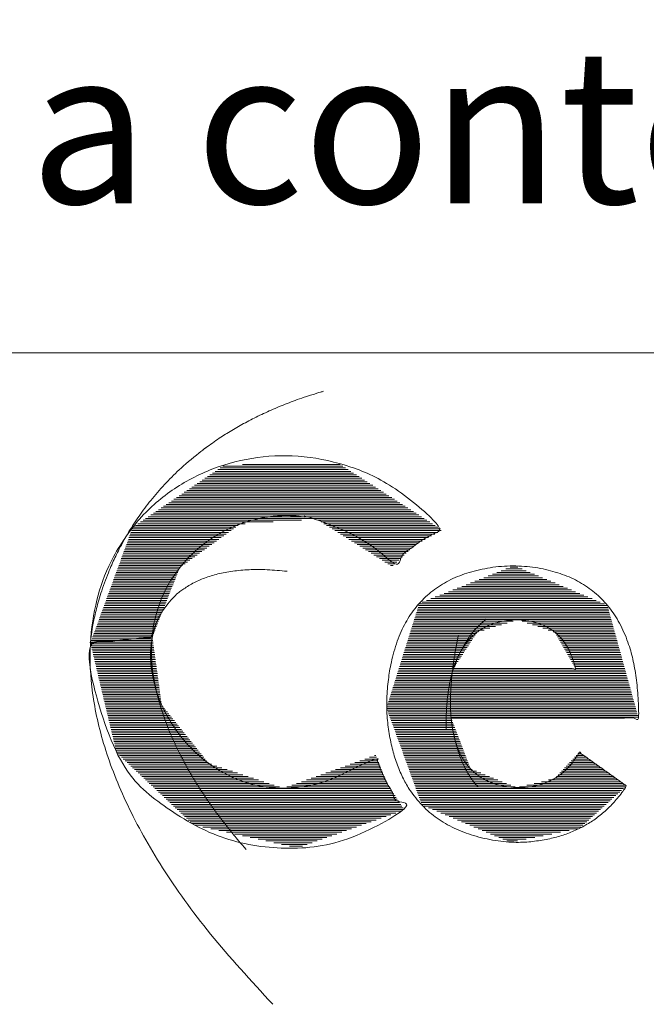
# Model space of a CAD drawing. Units: millimetres. Extents: x 0 to 420, y -1 to 284.
# Drawn here: x 81 to 96, y -1 to 23 of the extents above; entities that cross this region are included whole.
import ezdxf

# ---------------------------------------------------------------- set-up
doc = ezdxf.new("R2010")
doc.units = ezdxf.units.MM
doc.header["$LTSCALE"] = 0.15
doc.layers.get('0').update_dxf_attribs({"linetype": 'CONTINUOUS'})
doc.layers.add('1', color=7, linetype='CONTINUOUS')
doc.layers.add('35', color=7, linetype='CONTINUOUS')
doc.styles.add('Arial Unicode MS', font='Arial Unicode MS')

# ---------------------------------------------------------------- blocks, each defined once
blk = doc.blocks.new('HATCH5')
at = {"color": 18, "linetype": 'Continuous', "lineweight": 13}
for p, q in [((86.024, 12.207), (89.062, 12.207)), ((86.087, 12.249), (88.997, 12.249)), ((86.562, 12.291), (88.931, 12.291)), ((85.712, 11.995), (89.392, 11.995)), ((85.775, 12.037), (89.326, 12.037)), ((85.837, 12.08), (89.26, 12.08)), ((85.899, 12.122), (89.194, 12.122)), ((85.962, 12.164), (89.128, 12.164)), ((85.338, 11.741), (89.787, 11.741)), ((85.4, 11.783), (89.722, 11.783)), ((85.462, 11.826), (89.656, 11.826)), ((85.525, 11.868), (89.59, 11.868)), ((85.587, 11.91), (89.524, 11.91)), ((85.65, 11.953), (89.458, 11.953)), ((84.963, 11.487), (90.183, 11.487)), ((85.026, 11.529), (90.117, 11.529)), ((85.088, 11.572), (90.051, 11.572)), ((85.15, 11.614), (89.985, 11.614)), ((85.213, 11.656), (89.919, 11.656)), ((85.275, 11.699), (89.853, 11.699)), ((84.651, 11.275), (90.512, 11.275)), ((84.713, 11.318), (90.446, 11.318)), ((84.776, 11.36), (90.381, 11.36)), ((84.838, 11.402), (90.315, 11.402)), ((84.901, 11.445), (90.249, 11.445)), ((84.276, 11.021), (90.908, 11.021)), ((84.339, 11.064), (90.842, 11.064)), ((84.401, 11.106), (90.776, 11.106)), ((84.464, 11.148), (90.71, 11.148)), ((84.526, 11.191), (90.644, 11.191)), ((84.589, 11.233), (90.578, 11.233)), ((83.902, 10.767), (86.403, 10.767)), ((83.964, 10.81), (86.461, 10.81)), ((84.027, 10.852), (86.627, 10.852)), ((84.089, 10.894), (87.311, 10.894)), ((84.152, 10.937), (87.994, 10.937)), ((84.214, 10.979), (90.974, 10.979)), ((88.402, 10.937), (91.04, 10.937)), ((88.469, 10.894), (91.105, 10.894)), ((88.537, 10.852), (91.171, 10.852)), ((88.604, 10.81), (91.237, 10.81)), ((88.672, 10.767), (91.303, 10.767)), ((83.825, 10.556), (86.109, 10.556)), ((83.84, 10.598), (86.168, 10.598)), ((83.856, 10.64), (86.227, 10.64)), ((83.871, 10.683), (86.285, 10.683)), ((83.887, 10.725), (86.344, 10.725)), ((88.739, 10.725), (91.369, 10.725)), ((88.807, 10.683), (91.381, 10.683)), ((88.874, 10.64), (91.305, 10.64)), ((88.942, 10.598), (91.228, 10.598)), ((89.009, 10.556), (91.152, 10.556)), ((83.732, 10.302), (85.757, 10.302)), ((83.747, 10.344), (85.816, 10.344)), ((83.763, 10.387), (85.874, 10.387)), ((83.778, 10.429), (85.933, 10.429)), ((83.794, 10.471), (85.992, 10.471)), ((83.809, 10.513), (86.05, 10.513)), ((89.077, 10.513), (91.075, 10.513)), ((89.144, 10.471), (90.998, 10.471)), ((89.212, 10.429), (90.922, 10.429)), ((89.279, 10.387), (90.845, 10.387)), ((89.347, 10.344), (90.769, 10.344)), ((89.414, 10.302), (90.716, 10.302)), ((83.639, 10.048), (85.405, 10.048)), ((83.655, 10.09), (85.464, 10.09)), ((83.67, 10.133), (85.522, 10.133)), ((83.686, 10.175), (85.581, 10.175)), ((83.701, 10.217), (85.64, 10.217)), ((83.717, 10.26), (85.698, 10.26)), ((89.482, 10.26), (90.671, 10.26)), ((89.549, 10.217), (90.625, 10.217)), ((89.617, 10.175), (90.58, 10.175)), ((89.684, 10.133), (90.534, 10.133)), ((89.751, 10.09), (90.489, 10.09)), ((89.819, 10.048), (90.444, 10.048)), ((83.562, 9.836), (85.112, 9.836)), ((83.577, 9.879), (85.17, 9.879)), ((83.593, 9.921), (85.229, 9.921)), ((83.608, 9.963), (85.288, 9.963)), ((83.624, 10.006), (85.346, 10.006)), ((89.886, 10.006), (90.398, 10.006)), ((89.954, 9.963), (90.353, 9.963)), ((90.021, 9.921), (90.307, 9.921)), ((90.089, 9.879), (90.262, 9.879)), ((90.156, 9.836), (90.216, 9.836)), ((83.469, 9.582), (84.961, 9.582)), ((83.485, 9.625), (84.978, 9.625)), ((83.5, 9.667), (84.995, 9.667)), ((83.516, 9.709), (85.011, 9.709)), ((83.531, 9.752), (85.028, 9.752)), ((83.547, 9.794), (85.053, 9.794)), ((92.522, 9.582), (93.746, 9.582)), ((92.629, 9.625), (93.646, 9.625)), ((92.736, 9.667), (93.546, 9.667)), ((92.843, 9.709), (93.446, 9.709)), ((92.95, 9.752), (93.346, 9.752)), ((93.056, 9.794), (93.246, 9.794)), ((83.377, 9.328), (84.861, 9.328)), ((83.392, 9.371), (84.878, 9.371)), ((83.407, 9.413), (84.894, 9.413)), ((83.423, 9.455), (84.911, 9.455)), ((83.438, 9.498), (84.928, 9.498)), ((83.454, 9.54), (84.945, 9.54)), ((91.882, 9.328), (94.345, 9.328)), ((91.989, 9.371), (94.246, 9.371)), ((92.095, 9.413), (94.146, 9.413)), ((92.202, 9.455), (94.046, 9.455)), ((92.309, 9.498), (93.946, 9.498)), ((92.416, 9.54), (93.846, 9.54)), ((83.299, 9.117), (84.778, 9.117)), ((83.315, 9.159), (84.794, 9.159)), ((83.33, 9.201), (84.811, 9.201)), ((83.346, 9.244), (84.828, 9.244)), ((83.361, 9.286), (84.844, 9.286)), ((91.348, 9.117), (94.845, 9.117)), ((91.455, 9.159), (94.745, 9.159)), ((91.561, 9.201), (94.645, 9.201)), ((91.668, 9.244), (94.545, 9.244)), ((91.775, 9.286), (94.445, 9.286)), ((83.207, 8.863), (84.677, 8.863)), ((83.222, 8.905), (84.694, 8.905)), ((83.238, 8.947), (84.711, 8.947)), ((83.253, 8.99), (84.728, 8.99)), ((83.268, 9.032), (84.744, 9.032)), ((83.284, 9.074), (84.761, 9.074)), ((90.838, 8.863), (95.416, 8.863)), ((90.852, 8.905), (95.345, 8.905)), ((90.921, 8.947), (95.245, 8.947)), ((91.028, 8.99), (95.145, 8.99)), ((91.134, 9.032), (95.045, 9.032)), ((91.241, 9.074), (94.945, 9.074)), ((83.114, 8.609), (84.577, 8.609)), ((83.129, 8.651), (84.594, 8.651)), ((83.145, 8.693), (84.611, 8.693)), ((83.16, 8.736), (84.627, 8.736)), ((83.176, 8.778), (84.644, 8.778)), ((83.191, 8.82), (84.661, 8.82)), ((90.759, 8.609), (95.486, 8.609)), ((90.772, 8.651), (95.475, 8.651)), ((90.785, 8.693), (95.463, 8.693)), ((90.798, 8.736), (95.451, 8.736)), ((90.812, 8.778), (95.44, 8.778)), ((90.825, 8.82), (95.428, 8.82)), ((83.037, 8.397), (84.494, 8.397)), ((83.052, 8.439), (84.51, 8.439)), ((83.068, 8.482), (84.527, 8.482)), ((83.083, 8.524), (84.544, 8.524)), ((83.098, 8.566), (84.561, 8.566)), ((90.692, 8.397), (92.847, 8.397)), ((90.705, 8.439), (92.988, 8.439)), ((90.719, 8.482), (93.128, 8.482)), ((90.732, 8.524), (95.51, 8.524)), ((90.745, 8.566), (95.498, 8.566)), ((93.348, 8.482), (95.522, 8.482)), ((93.474, 8.439), (95.533, 8.439)), ((93.6, 8.397), (95.545, 8.397)), ((82.944, 8.143), (84.394, 8.143)), ((82.959, 8.185), (84.41, 8.185)), ((82.975, 8.228), (84.427, 8.228)), ((82.99, 8.27), (84.444, 8.27)), ((83.006, 8.312), (84.46, 8.312)), ((83.021, 8.355), (84.477, 8.355)), ((90.612, 8.143), (92.21, 8.143)), ((90.625, 8.185), (92.238, 8.185)), ((90.639, 8.228), (92.284, 8.228)), ((90.652, 8.27), (92.425, 8.27)), ((90.665, 8.312), (92.565, 8.312)), ((90.679, 8.355), (92.706, 8.355)), ((93.726, 8.355), (95.557, 8.355)), ((93.851, 8.312), (95.568, 8.312)), ((93.977, 8.27), (95.58, 8.27)), ((94.103, 8.228), (95.592, 8.228)), ((94.161, 8.185), (95.604, 8.185)), ((94.185, 8.143), (95.615, 8.143)), ((82.881, 7.931), (84.399, 7.931)), ((82.882, 7.974), (83.073, 7.974)), ((82.898, 8.016), (83.515, 8.016)), ((82.913, 8.058), (83.957, 8.058)), ((82.928, 8.101), (84.377, 8.101)), ((83.074, 7.974), (84.393, 7.974)), ((83.515, 8.016), (84.387, 8.016)), ((83.957, 8.058), (84.382, 8.058)), ((90.546, 7.931), (92.072, 7.931)), ((90.559, 7.974), (92.099, 7.974)), ((90.572, 8.016), (92.127, 8.016)), ((90.586, 8.058), (92.155, 8.058)), ((90.599, 8.101), (92.182, 8.101)), ((94.209, 8.101), (95.627, 8.101)), ((94.233, 8.058), (95.639, 8.058)), ((94.257, 8.016), (95.65, 8.016)), ((94.281, 7.974), (95.662, 7.974)), ((94.305, 7.931), (95.674, 7.931)), ((82.891, 7.889), (84.405, 7.889)), ((82.901, 7.847), (84.411, 7.847)), ((82.911, 7.804), (84.416, 7.804)), ((82.921, 7.762), (84.422, 7.762)), ((82.931, 7.72), (84.428, 7.72)), ((82.941, 7.677), (84.434, 7.677)), ((90.466, 7.677), (91.906, 7.677)), ((90.479, 7.72), (91.933, 7.72)), ((90.492, 7.762), (91.961, 7.762)), ((90.506, 7.804), (91.989, 7.804)), ((90.519, 7.847), (92.016, 7.847)), ((90.532, 7.889), (92.044, 7.889)), ((94.328, 7.889), (95.685, 7.889)), ((94.352, 7.847), (95.697, 7.847)), ((94.376, 7.804), (95.709, 7.804)), ((94.4, 7.762), (95.721, 7.762)), ((94.424, 7.72), (95.732, 7.72)), ((94.448, 7.677), (95.744, 7.677)), ((82.951, 7.635), (84.44, 7.635)), ((82.961, 7.593), (84.446, 7.593)), ((82.971, 7.55), (84.451, 7.55)), ((82.981, 7.508), (84.457, 7.508)), ((82.992, 7.466), (84.463, 7.466)), ((83.002, 7.423), (84.469, 7.423)), ((90.386, 7.423), (91.74, 7.423)), ((90.399, 7.466), (91.767, 7.466)), ((90.413, 7.508), (91.795, 7.508)), ((90.426, 7.55), (91.823, 7.55)), ((90.439, 7.593), (91.85, 7.593)), ((90.453, 7.635), (91.878, 7.635)), ((94.472, 7.635), (95.756, 7.635)), ((94.496, 7.593), (95.767, 7.593)), ((94.52, 7.55), (95.779, 7.55)), ((94.544, 7.508), (95.791, 7.508)), ((94.568, 7.466), (95.803, 7.466)), ((94.591, 7.423), (95.814, 7.423)), ((83.012, 7.381), (84.475, 7.381)), ((83.022, 7.339), (84.48, 7.339)), ((83.032, 7.296), (84.486, 7.296)), ((83.042, 7.254), (84.492, 7.254)), ((83.052, 7.212), (84.498, 7.212)), ((90.319, 7.212), (95.873, 7.212)), ((90.333, 7.254), (95.861, 7.254)), ((90.346, 7.296), (95.849, 7.296)), ((90.359, 7.339), (91.684, 7.339)), ((90.373, 7.381), (91.712, 7.381)), ((94.615, 7.381), (95.826, 7.381)), ((94.639, 7.339), (95.838, 7.339)), ((83.062, 7.169), (84.504, 7.169)), ((83.072, 7.127), (84.51, 7.127)), ((83.082, 7.085), (84.515, 7.085)), ((83.092, 7.042), (84.521, 7.042)), ((83.102, 7), (84.527, 7)), ((83.112, 6.958), (84.533, 6.958)), ((90.24, 6.958), (95.943, 6.958)), ((90.253, 7), (95.931, 7)), ((90.266, 7.042), (95.92, 7.042)), ((90.28, 7.085), (95.908, 7.085)), ((90.293, 7.127), (95.896, 7.127)), ((90.306, 7.169), (95.884, 7.169)), ((83.122, 6.915), (84.539, 6.915)), ((83.133, 6.873), (84.545, 6.873)), ((83.143, 6.831), (84.55, 6.831)), ((83.153, 6.788), (84.556, 6.788)), ((83.163, 6.746), (84.562, 6.746)), ((83.173, 6.704), (84.568, 6.704)), ((90.16, 6.704), (96.013, 6.704)), ((90.173, 6.746), (96.002, 6.746)), ((90.186, 6.788), (95.99, 6.788)), ((90.2, 6.831), (95.978, 6.831)), ((90.213, 6.873), (95.966, 6.873)), ((90.226, 6.915), (95.955, 6.915)), ((83.183, 6.661), (84.574, 6.661)), ((83.193, 6.619), (84.579, 6.619)), ((83.203, 6.577), (84.585, 6.577)), ((83.213, 6.534), (84.591, 6.534)), ((83.223, 6.492), (84.597, 6.492)), ((90.093, 6.492), (96.072, 6.492)), ((90.107, 6.534), (96.06, 6.534)), ((90.12, 6.577), (96.048, 6.577)), ((90.133, 6.619), (96.037, 6.619)), ((90.146, 6.661), (96.025, 6.661)), ((83.233, 6.45), (84.605, 6.45)), ((83.243, 6.407), (84.639, 6.407)), ((83.253, 6.365), (84.673, 6.365)), ((83.263, 6.323), (84.707, 6.323)), ((83.274, 6.28), (84.741, 6.28)), ((83.284, 6.238), (84.775, 6.238)), ((90.064, 6.365), (96.107, 6.365)), ((90.067, 6.407), (96.095, 6.407)), ((90.079, 6.323), (96.119, 6.323)), ((90.08, 6.45), (96.083, 6.45)), ((90.095, 6.28), (96.13, 6.28)), ((90.11, 6.238), (96.142, 6.238)), ((83.294, 6.196), (84.809, 6.196)), ((83.304, 6.154), (84.843, 6.154)), ((83.314, 6.111), (84.877, 6.111)), ((83.324, 6.069), (84.911, 6.069)), ((83.334, 6.027), (84.945, 6.027)), ((83.344, 5.984), (84.979, 5.984)), ((90.126, 6.196), (96.154, 6.196)), ((90.141, 6.154), (96.165, 6.154)), ((90.157, 6.111), (91.634, 6.111)), ((90.172, 6.069), (91.65, 6.069)), ((90.187, 6.027), (91.666, 6.027)), ((90.203, 5.984), (91.682, 5.984)), ((83.354, 5.942), (85.013, 5.942)), ((83.364, 5.9), (85.047, 5.9)), ((83.374, 5.857), (85.081, 5.857)), ((83.384, 5.815), (85.115, 5.815)), ((83.394, 5.773), (85.15, 5.773)), ((90.218, 5.942), (91.699, 5.942)), ((90.234, 5.9), (91.715, 5.9)), ((90.249, 5.857), (91.731, 5.857)), ((90.265, 5.815), (91.747, 5.815)), ((90.28, 5.773), (91.763, 5.773)), ((83.404, 5.73), (85.184, 5.73)), ((83.414, 5.688), (85.218, 5.688)), ((83.425, 5.646), (85.252, 5.646)), ((83.435, 5.603), (85.286, 5.603)), ((83.445, 5.561), (85.32, 5.561)), ((83.455, 5.519), (85.354, 5.519)), ((90.295, 5.73), (91.78, 5.73)), ((90.311, 5.688), (91.796, 5.688)), ((90.326, 5.646), (91.812, 5.646)), ((90.342, 5.603), (91.828, 5.603)), ((90.357, 5.561), (91.845, 5.561)), ((90.372, 5.519), (91.861, 5.519)), ((83.465, 5.476), (85.388, 5.476)), ((83.475, 5.434), (85.422, 5.434)), ((83.485, 5.392), (85.456, 5.392)), ((83.495, 5.349), (85.49, 5.349)), ((83.505, 5.307), (85.524, 5.307)), ((83.537, 5.265), (85.558, 5.265)), ((90.388, 5.476), (91.877, 5.476)), ((90.403, 5.434), (91.893, 5.434)), ((90.419, 5.392), (91.91, 5.392)), ((90.434, 5.349), (91.926, 5.349)), ((90.45, 5.307), (91.942, 5.307)), ((90.465, 5.265), (91.958, 5.265)), ((94.702, 5.265), (94.786, 5.265)), ((83.582, 5.222), (85.592, 5.222)), ((83.627, 5.18), (85.626, 5.18)), ((83.672, 5.138), (85.66, 5.138)), ((83.717, 5.095), (85.694, 5.095)), ((83.762, 5.053), (85.728, 5.053)), ((89.292, 5.053), (89.868, 5.053)), ((89.41, 5.095), (89.85, 5.095)), ((89.528, 5.138), (89.833, 5.138)), ((89.646, 5.18), (89.816, 5.18)), ((89.764, 5.222), (89.799, 5.222)), ((90.48, 5.222), (91.975, 5.222)), ((90.496, 5.18), (91.991, 5.18)), ((90.511, 5.138), (92.007, 5.138)), ((90.527, 5.095), (92.023, 5.095)), ((90.542, 5.053), (92.04, 5.053)), ((94.501, 5.053), (95.083, 5.053)), ((94.541, 5.095), (95.024, 5.095)), ((94.581, 5.138), (94.964, 5.138)), ((94.621, 5.18), (94.905, 5.18)), ((94.661, 5.222), (94.845, 5.222)), ((83.808, 5.011), (85.811, 5.011)), ((83.853, 4.968), (85.938, 4.968)), ((83.898, 4.926), (86.065, 4.926)), ((83.943, 4.884), (86.192, 4.884)), ((83.988, 4.841), (86.319, 4.841)), ((84.033, 4.799), (86.446, 4.799)), ((88.585, 4.799), (89.971, 4.799)), ((88.703, 4.841), (89.954, 4.841)), ((88.821, 4.884), (89.937, 4.884)), ((88.939, 4.926), (89.919, 4.926)), ((89.057, 4.968), (89.902, 4.968)), ((89.175, 5.011), (89.885, 5.011)), ((90.558, 5.011), (92.056, 5.011)), ((90.573, 4.968), (92.072, 4.968)), ((90.588, 4.926), (92.088, 4.926)), ((90.604, 4.884), (92.134, 4.884)), ((90.619, 4.841), (92.239, 4.841)), ((90.635, 4.799), (92.343, 4.799)), ((94.259, 4.799), (95.439, 4.799)), ((94.3, 4.841), (95.38, 4.841)), ((94.34, 4.884), (95.321, 4.884)), ((94.38, 4.926), (95.261, 4.926)), ((94.42, 4.968), (95.202, 4.968)), ((94.46, 5.011), (95.142, 5.011)), ((84.078, 4.757), (86.573, 4.757)), ((84.123, 4.714), (86.7, 4.714)), ((84.168, 4.672), (86.828, 4.672)), ((84.213, 4.63), (86.955, 4.63)), ((84.258, 4.587), (87.082, 4.587)), ((84.303, 4.545), (87.209, 4.545)), ((87.878, 4.545), (90.075, 4.545)), ((87.996, 4.587), (90.058, 4.587)), ((88.114, 4.63), (90.04, 4.63)), ((88.232, 4.672), (90.023, 4.672)), ((88.35, 4.714), (90.006, 4.714)), ((88.468, 4.757), (89.988, 4.757)), ((90.65, 4.757), (92.448, 4.757)), ((90.666, 4.714), (92.553, 4.714)), ((90.681, 4.672), (92.657, 4.672)), ((90.696, 4.63), (92.762, 4.63)), ((90.712, 4.587), (92.867, 4.587)), ((90.727, 4.545), (92.971, 4.545)), ((93.64, 4.545), (95.796, 4.545)), ((93.816, 4.587), (95.736, 4.587)), ((93.992, 4.63), (95.677, 4.63)), ((94.139, 4.672), (95.618, 4.672)), ((94.179, 4.714), (95.558, 4.714)), ((94.219, 4.757), (95.499, 4.757)), ((84.348, 4.503), (87.336, 4.503)), ((84.393, 4.46), (87.463, 4.46)), ((84.438, 4.418), (90.154, 4.418)), ((84.483, 4.376), (90.182, 4.376)), ((84.528, 4.333), (90.21, 4.333)), ((87.643, 4.46), (90.127, 4.46)), ((87.761, 4.503), (90.099, 4.503)), ((90.743, 4.503), (93.076, 4.503)), ((90.758, 4.46), (93.18, 4.46)), ((90.773, 4.418), (95.809, 4.418)), ((90.789, 4.376), (95.762, 4.376)), ((90.804, 4.333), (95.715, 4.333)), ((93.288, 4.46), (95.856, 4.46)), ((93.464, 4.503), (95.855, 4.503)), ((84.574, 4.291), (90.237, 4.291)), ((84.619, 4.249), (90.265, 4.249)), ((84.664, 4.206), (90.292, 4.206)), ((84.709, 4.164), (90.32, 4.164)), ((84.754, 4.122), (90.347, 4.122)), ((84.799, 4.079), (90.375, 4.079)), ((90.82, 4.291), (95.668, 4.291)), ((90.835, 4.249), (95.621, 4.249)), ((90.851, 4.206), (95.574, 4.206)), ((90.866, 4.164), (95.528, 4.164)), ((90.881, 4.122), (95.481, 4.122)), ((90.897, 4.079), (95.434, 4.079)), ((84.844, 4.037), (90.402, 4.037)), ((84.889, 3.995), (90.43, 3.995)), ((84.934, 3.952), (90.458, 3.952)), ((84.979, 3.91), (90.485, 3.91)), ((85.024, 3.868), (90.405, 3.868)), ((85.069, 3.825), (90.285, 3.825)), ((90.912, 4.037), (95.387, 4.037)), ((90.975, 3.995), (95.34, 3.995)), ((91.076, 3.952), (95.293, 3.952)), ((91.176, 3.91), (95.246, 3.91)), ((91.276, 3.868), (95.199, 3.868)), ((91.376, 3.825), (95.152, 3.825)), ((85.114, 3.783), (90.166, 3.783)), ((85.159, 3.741), (90.046, 3.741)), ((85.204, 3.698), (89.927, 3.698)), ((85.249, 3.656), (89.807, 3.656)), ((85.294, 3.614), (89.688, 3.614)), ((91.477, 3.783), (95.105, 3.783)), ((91.577, 3.741), (95.058, 3.741)), ((91.677, 3.698), (95.011, 3.698)), ((91.777, 3.656), (94.965, 3.656)), ((91.878, 3.614), (94.918, 3.614)), ((85.34, 3.571), (89.568, 3.571)), ((85.414, 3.529), (89.449, 3.529)), ((85.605, 3.487), (89.33, 3.487)), ((85.796, 3.444), (89.21, 3.444)), ((85.987, 3.402), (89.091, 3.402)), ((86.178, 3.36), (88.971, 3.36)), ((91.978, 3.571), (94.871, 3.571)), ((92.078, 3.529), (94.824, 3.529)), ((92.178, 3.487), (94.777, 3.487)), ((92.279, 3.444), (94.7, 3.444)), ((92.379, 3.402), (94.49, 3.402)), ((92.479, 3.36), (94.281, 3.36)), ((86.369, 3.317), (88.852, 3.317)), ((86.56, 3.275), (88.732, 3.275)), ((86.751, 3.233), (88.613, 3.233)), ((86.942, 3.19), (88.493, 3.19)), ((87.132, 3.148), (88.374, 3.148)), ((92.579, 3.317), (94.071, 3.317)), ((92.68, 3.275), (93.862, 3.275)), ((92.78, 3.233), (93.653, 3.233)), ((92.88, 3.19), (93.443, 3.19)), ((92.98, 3.148), (93.234, 3.148)), ((87.323, 3.106), (88.254, 3.106)), ((87.514, 3.063), (88.135, 3.063)), ((87.705, 3.021), (88.016, 3.021))]:
    blk.add_line(p, q, dxfattribs=at)

msp = doc.modelspace()

# ---------------------------------------------------------------- linework, layer by layer
at = {"layer": '1', "color": 18, "linetype": 'Continuous', "lineweight": 18}
msp.add_line((0, 15), (420, 15), dxfattribs=at)
at = {"layer": '35', "color": 18, "linetype": 'Continuous', "lineweight": 18}
for points, knots in [([(82.875, 7.955), (82.875, 7.955), (84.376, 8.098), (84.376, 8.098), (84.543, 10.626), (87.96, 12.323), (90.192, 9.814), (90.531, 10.215), (90.939, 10.506), (91.41, 10.699), (88.492, 14.057), (83.121, 12.486), (82.875, 7.955)], [-0.4, 0, 0, 0, 0.2, 0.2, 0.2, 0.4, 0.4, 0.4, 0.6, 0.6, 0.6, 1, 1, 1, 1.2]), ([(91.626, 6.131), (91.626, 6.131), (96.172, 6.131), (96.172, 6.131), (96.196, 8.595), (95.128, 9.754), (93.155, 9.833), (91.12, 9.772), (90.094, 8.615), (90.058, 6.381), (90.164, 4.275), (91.246, 3.277), (93.062, 3.113), (94.368, 3.095), (95.287, 3.579), (95.882, 4.484), (95.882, 4.484), (94.736, 5.301), (94.736, 5.301), (94.421, 4.753), (93.941, 4.433), (93.22, 4.444), (92.257, 4.487), (91.725, 5.049), (91.626, 6.131)], [-0.222222, 0, 0, 0, 0.111111, 0.111111, 0.111111, 0.222222, 0.222222, 0.222222, 0.333333, 0.333333, 0.333333, 0.444444, 0.444444, 0.444444, 0.555556, 0.555556, 0.555556, 0.666667, 0.666667, 0.666667, 0.777778, 0.777778, 0.777778, 1, 1, 1, 1.111111]), ([(84.376, 8.098), (84.376, 8.098), (82.875, 7.955), (82.875, 7.955), (82.641, 3.923), (87.237, 1.56), (90.492, 3.899), (90.178, 4.3), (89.94, 4.742), (89.794, 5.233), (86.635, 2.96), (83.959, 6.018), (84.376, 8.098)], [-0.4, 0, 0, 0, 0.2, 0.2, 0.2, 0.4, 0.4, 0.4, 0.6, 0.6, 0.6, 1, 1, 1, 1.2]), ([(91.681, 7.333), (91.681, 7.333), (94.642, 7.333), (94.642, 7.333), (94.458, 8.131), (93.967, 8.489), (93.244, 8.517), (92.454, 8.517), (91.933, 8.122), (91.681, 7.333)], [-0.5, 0, 0, 0, 0.25, 0.25, 0.25, 0.5, 0.5, 0.5, 1, 1, 1, 1.25])]:
    msp.add_open_spline(points, degree=3, knots=knots, dxfattribs=at)

# ---------------------------------------------------------------- block references
at = {"layer": '35', "color": 18, "linetype": 'Continuous', "lineweight": 13}
msp.add_blockref('HATCH5', (0, 0), dxfattribs=at)

# ---------------------------------------------------------------- texts
at = {"layer": '1', "color": 18, "linetype": 'Continuous', "lineweight": 13, "insert": (11.649, 18.628), "char_height": 5, "attachment_point": 7, "line_spacing_factor": 0.765936, "style": 'Arial Unicode MS'}
msp.add_mtext('\\W1.0000;\\fArial Unicode MS|b1|i0;\\H3.75;OBS.: Todas as medidas acima contém tolerância de +/- 10mm.\\H5.00;\\fArial Unicode MS|b0|i0;', dxfattribs=at)

doc.saveas('drawing.dxf')
